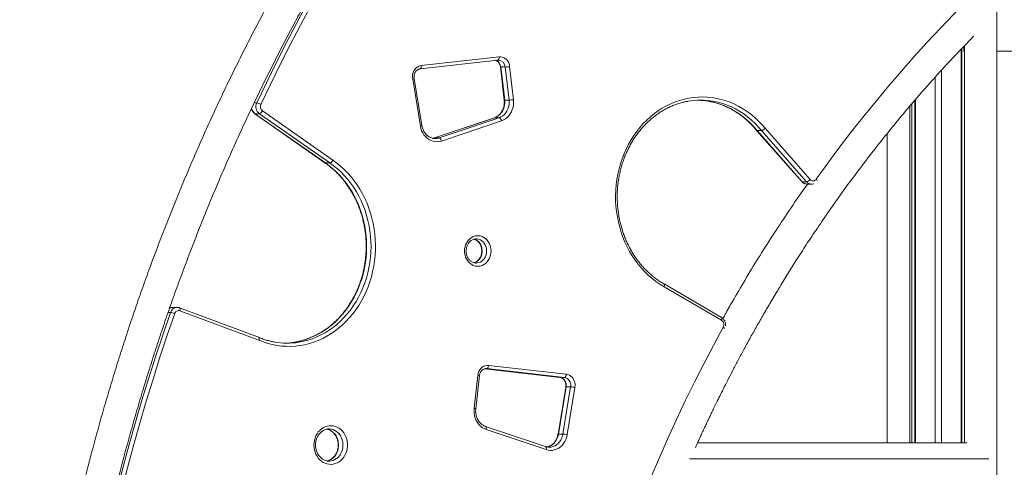
# Model space of a CAD drawing. Units: millimetres. Extents: x -8652 to 24807, y -7399 to 2909.
# Drawn here: x 6215 to 7437, y 645 to 1200 of the extents above; entities that cross this region are included whole.
import ezdxf

# ---------------------------------------------------------------- set-up
doc = ezdxf.new("R2010")
doc.units = ezdxf.units.MM

msp = doc.modelspace()

# ---------------------------------------------------------------- linework, layer by layer
at = {"color": 7, "linetype": 'Continuous', "lineweight": 15}
for p, q in [((7427.2, -281.2), (7427.2, 2063.5)), ((7382.9, 675.3), (7382.9, 1163.1)), ((7384, 675.3), (7384, 1164.3)), ((7386.3, 1160.8), (7386.3, 1166.6)), ((7386.3, 1160.8), (7387.2, 1160.8)), ((7387.2, 1167.6), (7387.2, 675.3)), ((7427.2, 1160.8), (7954.4, 1160.8)), ((6711.6, 1138.9), (6808.1, 1149.7)), ((6713.2, 1142.8), (6809.6, 1153.7)), ((6808.1, 1149.7), (6808.6, 1149.8)), ((6808.8, 1149.8), (6808.6, 1149.8)), ((6811.3, 1141.1), (6816, 1100)), ((6811.9, 1141.1), (6817.4, 1141.1)), ((6811.9, 1141.1), (6816.6, 1100)), ((6822.1, 1100), (6817.4, 1141.1)), ((6822.8, 1141.6), (6827.5, 1100.5)), ((7358.7, 675.3), (7358.7, 1137.1)), ((6712, 1067.9), (6702.5, 1126.3)), ((6713.9, 1068.5), (6704.4, 1127)), ((7350.7, 675.3), (7350.7, 1128.3)), ((6816.6, 1100), (6822.1, 1100)), ((7325.3, 675.3), (7325.3, 1099.6)), ((7326.4, 675.3), (7326.4, 1100.9)), ((7319.5, 675.3), (7319.5, 1092.7)), ((7321.8, 675.3), (7321.8, 1095.4)), ((6506.3, 1083.3), (6593.6, 1022.2)), ((6506.8, 1083.2), (6512.3, 1083.2)), ((6506.8, 1083.2), (6594.1, 1022.1)), ((6599.6, 1022.1), (6512.3, 1083.2)), ((6516.1, 1086.6), (6603.4, 1025.5)), ((6803.9, 1078.1), (6729.4, 1053.1)), ((6804.2, 1078.2), (6729.7, 1053.1)), ((6735.2, 1053.1), (6809.7, 1078.2)), ((6804.2, 1078.2), (6809.7, 1078.2)), ((6812.7, 1074.3), (6738.2, 1049.3)), ((7139.7, 1065.1), (7195.6, 1001.7)), ((6729.7, 1053.1), (6735.2, 1053.1)), ((6730.2, 1052.3), (6730.4, 1052.3)), ((7129.2, 1062.5), (7185.1, 999)), ((7129.7, 1062.3), (7135.2, 1062.3)), ((7129.7, 1062.3), (7185.7, 998.8)), ((7191.2, 998.8), (7135.2, 1062.3)), ((7291.3, 675.3), (7291.3, 1058.7)), ((6594.1, 1022.1), (6599.6, 1022.1)), ((7185.7, 998.8), (7191.2, 998.8)), ((7191.7, 996), (7197.2, 996)), ((7085.8, 830.5), (7014.4, 872.1)), ((7085.7, 827), (7014.4, 868.6)), ((6410, 843.1), (6404.5, 843.1)), ((6511.2, 806.1), (6413.1, 842.5)), ((6511.7, 802.4), (6413.7, 838.8)), ((6796.6, 771.1), (6893.1, 760.2)), ((6778.8, 717.9), (6783.4, 759)), ((6780.7, 717.4), (6785.4, 758.5)), ((6791.5, 766.8), (6885.1, 756.2)), ((6793.7, 767.1), (6793.5, 767.2)), ((6890.7, 756.2), (6794.3, 767.1)), ((6885.2, 756.2), (6885.1, 756.2)), ((6885.2, 756.2), (6890.7, 756.2)), ((6892.3, 744.3), (6882.8, 685.9)), ((6892.9, 744.4), (6883.4, 686)), ((6888.9, 686), (6898.4, 744.4)), ((6892.9, 744.4), (6898.4, 744.4)), ((6903.8, 743.7), (6894.3, 685.3)), ((6598.8, 692.4), (6598.5, 692.4)), ((6867.3, 670.5), (6792.8, 695.5)), ((6868, 666.7), (6793.6, 691.7)), ((6883.4, 686), (6888.9, 686)), ((7389.9, 675.3), (7056, 675.3))]:
    msp.add_line(p, q, dxfattribs=at)
at = {"color": 8, "linetype": 'Continuous', "lineweight": 15}
for p, q in [((6505.8, 1096.5), (6509.1, 1096.5)), ((6803.9, 1078.1), (6804.2, 1078.2)), ((6729.4, 1053.1), (6729.7, 1053.1)), ((6594.1, 1022.1), (6593.6, 1022.2)), ((6399.1, 836.9), (6402, 836.9)), ((6791.5, 766.8), (6885.2, 756.2)), ((6793.1, 767.1), (6794.3, 767.1)), ((6794.3, 767.1), (6793.7, 767.1)), ((7046, 655.3), (7417.2, 655.3))]:
    msp.add_line(p, q, dxfattribs=at)
at = {"color": 8, "linetype": 'Continuous', "lineweight": 15, "flags": 128}
for points in [[(6509.1, 1096.5), (6521, 1121.4), (6533.2, 1146.1), (6545.6, 1170.7), (6558.2, 1195.1), (6571.2, 1219.2), (6584.4, 1243.2), (6597.8, 1267.1), (6611.6, 1290.7), (6625.5, 1314.1), (6639.8, 1337.3), (6654.2, 1360.3), (6669, 1383.1), (6683.9, 1405.6), (6699.1, 1428), (6714.6, 1450.1), (6730.3, 1472), (6746.2, 1493.7), (6762.4, 1515.1), (6778.8, 1536.3), (6792.3, 1553.4)], [(6809.6, 1153.7), (6809.6, 1152.9), (6809.6, 1152.2), (6809.5, 1151.5), (6809.3, 1150.9), (6809, 1150.4), (6808.7, 1150), (6808.3, 1149.8), (6808.1, 1149.7)], [(6713.2, 1142.8), (6713.2, 1142.1), (6713.2, 1141.3), (6713, 1140.6), (6712.8, 1140), (6712.6, 1139.5), (6712.3, 1139.2), (6711.9, 1138.9), (6711.6, 1138.9)], [(7069.2, 1098.7), (7070.5, 1098.5), (7076.1, 1097.3), (7081.6, 1095.7), (7087.1, 1093.8), (7092.4, 1091.5), (7097.6, 1089), (7102.7, 1086), (7107.7, 1082.8), (7112.5, 1079.3), (7117.1, 1075.5), (7121.5, 1071.3), (7125.7, 1067), (7129.7, 1062.3)], [(7135.2, 1062.3), (7131.2, 1067), (7127, 1071.3), (7122.6, 1075.5), (7118, 1079.3), (7113.2, 1082.8), (7108.2, 1086), (7103.1, 1089), (7097.9, 1091.5), (7092.6, 1093.8), (7087.1, 1095.7), (7081.6, 1097.3), (7076, 1098.5), (7075, 1098.6)], [(6506.8, 1083.2), (6506.4, 1083.2), (6506.3, 1083.3)], [(6729.7, 1053.1), (6727.4, 1052.5), (6727.3, 1052.5)], [(6594.1, 1022.1), (6598.9, 1018.6), (6603.6, 1014.8), (6608.1, 1010.7), (6612.3, 1006.3), (6616.4, 1001.7), (6620.2, 996.8), (6623.8, 991.7), (6627.2, 986.4), (6630.3, 980.9), (6633.1, 975.1), (6635.6, 969.2), (6637.9, 963.2), (6639.8, 957), (6641.5, 950.7), (6642.9, 944.3), (6643.9, 937.9), (6644.7, 931.3), (6645.1, 924.8), (6645.3, 918.2), (6645.1, 911.6), (6644.6, 905.1), (6643.8, 898.5), (6642.7, 892.1), (6641.3, 885.7), (6639.6, 879.4), (6637.5, 873.3), (6635.2, 867.2), (6632.6, 861.4), (6629.8, 855.7), (6626.7, 850.2), (6623.3, 844.9), (6619.7, 839.8), (6615.8, 835), (6611.7, 830.4), (6607.4, 826.1), (6602.9, 822), (6598.2, 818.3), (6593.4, 814.8), (6588.3, 811.7), (6583.2, 808.9), (6577.9, 806.4), (6572.5, 804.2), (6567, 802.4), (6561.5, 801), (6556.3, 799.9)], [(6560.8, 799.8), (6561.4, 799.9), (6567, 801), (6572.5, 802.4), (6578, 804.2), (6583.4, 806.4), (6588.7, 808.9), (6593.8, 811.7), (6598.9, 814.8), (6603.7, 818.3), (6608.4, 822), (6612.9, 826.1), (6617.2, 830.4), (6621.3, 835), (6625.2, 839.8), (6628.8, 844.9), (6632.2, 850.2), (6635.3, 855.7), (6638.1, 861.4), (6640.7, 867.2), (6643, 873.3), (6645.1, 879.4), (6646.8, 885.7), (6648.2, 892.1), (6649.3, 898.5), (6650.1, 905.1), (6650.6, 911.6), (6650.8, 918.2), (6650.6, 924.8), (6650.2, 931.3), (6649.4, 937.9), (6648.4, 944.3), (6647, 950.7), (6645.3, 957), (6643.4, 963.2), (6641.1, 969.2), (6638.6, 975.1), (6635.8, 980.9), (6632.7, 986.4), (6629.3, 991.7), (6625.7, 996.8), (6621.9, 1001.7), (6617.8, 1006.3), (6613.6, 1010.7), (6609.1, 1014.8), (6604.4, 1018.6), (6599.6, 1022.1)], [(7185.7, 998.8), (7185.3, 998.9), (7185.1, 999)], [(6778.4, 927.6), (6779.2, 927.4), (6781, 926.6), (6782.8, 925.5), (6784.4, 924.2), (6785.7, 922.5), (6786.9, 920.6), (6787.8, 918.6), (6788.4, 916.4), (6788.7, 914.1), (6788.7, 911.8), (6788.4, 909.5), (6787.8, 907.3), (6786.9, 905.3), (6785.7, 903.4), (6784.4, 901.8), (6782.8, 900.4), (6781, 899.3), (6779.2, 898.5), (6778.3, 898.3)], [(6781.1, 898), (6782.7, 898.1), (6784.7, 898.5), (6786.5, 899.3), (6788.3, 900.4), (6789.9, 901.8), (6791.2, 903.4), (6792.4, 905.3), (6793.3, 907.3), (6793.9, 909.5), (6794.2, 911.8), (6794.2, 914.1), (6793.9, 916.4), (6793.3, 918.6), (6792.4, 920.6), (6791.2, 922.5), (6789.9, 924.2), (6788.3, 925.5), (6786.5, 926.6), (6784.7, 927.4), (6782.7, 927.9), (6781.3, 928)], [(7085.7, 827), (7086, 827.7), (7086.2, 828.4), (7086.3, 829), (7086.3, 829.5), (7086.1, 830), (7085.9, 830.3), (7085.8, 830.5)], [(6595.7, 692.2), (6596.1, 692.1), (6598.4, 691.5), (6600.5, 690.5), (6602.6, 689.3), (6604.4, 687.7), (6606.1, 685.8), (6607.5, 683.7), (6608.7, 681.4), (6609.6, 679), (6610.2, 676.4), (6610.5, 673.7), (6610.5, 671.1), (6610.2, 668.4), (6609.6, 665.8), (6608.7, 663.4), (6607.5, 661.1), (6606.1, 659), (6604.4, 657.1), (6602.6, 655.5), (6600.5, 654.3), (6598.4, 653.3), (6596.1, 652.7), (6595.8, 652.6)], [(6598.8, 652.4), (6599.3, 652.4), (6601.6, 652.7), (6603.9, 653.3), (6606, 654.3), (6608.1, 655.5), (6609.9, 657.1), (6611.6, 659), (6613, 661.1), (6614.2, 663.4), (6615.1, 665.8), (6615.7, 668.4), (6616, 671.1), (6616, 673.7), (6615.7, 676.4), (6615.1, 679), (6614.2, 681.4), (6613, 683.7), (6611.6, 685.8), (6609.9, 687.7), (6608.1, 689.3), (6606, 690.5), (6603.9, 691.5), (6601.6, 692.1), (6599.3, 692.4), (6598.8, 692.4)], [(6792.8, 695.5), (6792.9, 695.5), (6793.2, 695.2), (6793.5, 694.9), (6793.7, 694.4), (6793.8, 693.8), (6793.8, 693.2), (6793.7, 692.5), (6793.6, 691.7)], [(6883.4, 686), (6882.8, 683.3), (6881.8, 680.8), (6880.6, 678.4), (6879.1, 676.2), (6877.4, 674.3), (6875.4, 672.7), (6873.3, 671.4), (6871, 670.4), (6868.8, 669.9)], [(6871.8, 669.7), (6874.2, 669.9), (6876.5, 670.4), (6878.8, 671.4), (6880.9, 672.7), (6882.9, 674.3), (6884.6, 676.2), (6886.1, 678.4), (6887.3, 680.8), (6888.3, 683.3), (6888.9, 686)], [(6867.3, 670.5), (6867.4, 670.4), (6867.7, 670.2), (6868, 669.9), (6868.1, 669.4), (6868.2, 668.8), (6868.3, 668.1), (6868.2, 667.4), (6868, 666.7)]]:
    msp.add_lwpolyline(points, dxfattribs=at)
at = {"color": 7, "linetype": 'Continuous', "lineweight": 15, "flags": 128}
for points in [[(7203.2, 1002.1), (7217.6, 1022), (7232.2, 1041.5), (7247.1, 1060.9), (7262.1, 1080), (7277.4, 1098.9), (7293, 1117.5), (7308.8, 1135.8), (7324.7, 1153.9), (7340.9, 1171.8), (7357.4, 1189.3), (7374, 1206.6), (7390.8, 1223.7)], [(6576.1, 1217.1), (6563.2, 1193), (6550.6, 1168.7), (6538.2, 1144.1), (6526, 1119.5), (6514.2, 1094.6)], [(6809.6, 1153.7), (6811.7, 1153.7), (6813.7, 1153.4), (6815.7, 1152.6), (6817.5, 1151.4), (6819.1, 1150), (6820.5, 1148.2), (6821.6, 1146.1), (6822.4, 1143.9), (6822.8, 1141.6)], [(6702.5, 1126.3), (6702.3, 1128.6), (6702.4, 1131), (6702.8, 1133.2), (6703.6, 1135.4), (6704.7, 1137.3), (6706, 1139.1), (6707.6, 1140.5), (6709.3, 1141.6), (6711.2, 1142.4), (6713.2, 1142.8)], [(6816.6, 1100), (6816.7, 1097.1), (6816.5, 1094.3), (6816, 1091.6), (6815.1, 1088.9), (6813.9, 1086.4), (6812.4, 1084.2), (6810.7, 1082.2), (6808.7, 1080.5), (6806.5, 1079.1), (6804.2, 1078.2)], [(6809.7, 1078.2), (6812, 1079.1), (6814.2, 1080.5), (6816.2, 1082.2), (6817.9, 1084.2), (6819.4, 1086.4), (6820.6, 1088.9), (6821.5, 1091.6), (6822, 1094.3), (6822.2, 1097.1), (6822.1, 1100)], [(6827.5, 1100.5), (6827.7, 1097.4), (6827.5, 1094.3), (6827, 1091.3), (6826.1, 1088.4), (6825, 1085.6), (6823.5, 1083), (6821.8, 1080.6), (6819.8, 1078.6), (6817.6, 1076.8), (6815.2, 1075.4), (6812.7, 1074.3)], [(7014.4, 868.6), (7009.2, 871.7), (7004.3, 875.1), (6999.5, 878.9), (6994.8, 882.9), (6990.4, 887.2), (6986.2, 891.7), (6982.2, 896.5), (6978.4, 901.6), (6974.9, 906.9), (6971.6, 912.4), (6968.6, 918.1), (6965.8, 923.9), (6963.4, 930), (6961.2, 936.2), (6959.3, 942.5), (6957.7, 948.9), (6956.4, 955.4), (6955.4, 962), (6954.7, 968.6), (6954.3, 975.2), (6954.3, 981.9), (6954.5, 988.6), (6955.1, 995.2), (6955.9, 1001.8), (6957.1, 1008.4), (6958.6, 1014.8), (6960.4, 1021.2), (6962.4, 1027.4), (6964.8, 1033.5), (6967.4, 1039.4), (6970.3, 1045.2), (6973.5, 1050.8), (6976.9, 1056.2), (6980.6, 1061.3), (6984.5, 1066.2), (6988.6, 1070.9), (6993, 1075.3), (6997.5, 1079.4), (7002.3, 1083.3), (7007.2, 1086.8), (7012.2, 1090), (7017.4, 1093), (7022.8, 1095.5), (7028.2, 1097.8), (7033.7, 1099.7), (7039.4, 1101.3), (7045, 1102.5), (7050.8, 1103.3), (7056.5, 1103.8), (7062.3, 1104), (7068.1, 1103.7), (7073.9, 1103.2), (7079.6, 1102.2), (7085.3, 1100.9), (7090.9, 1099.3), (7096.4, 1097.3), (7101.8, 1095), (7107.1, 1092.3), (7112.3, 1089.3), (7117.3, 1086), (7122.1, 1082.4), (7126.8, 1078.5), (7131.3, 1074.3), (7135.6, 1069.8), (7139.7, 1065.1)], [(6809.7, 1078.2), (6810.1, 1078.1), (6810.6, 1077.9), (6811, 1077.5), (6811.4, 1077), (6811.8, 1076.5), (6812.2, 1075.8), (6812.5, 1075.1), (6812.7, 1074.3)], [(6738.2, 1049.3), (6735.6, 1048.6), (6733, 1048.3), (6730.3, 1048.5), (6727.7, 1049), (6725.1, 1049.9), (6722.7, 1051.1), (6720.4, 1052.7), (6718.3, 1054.7), (6716.5, 1056.9), (6714.9, 1059.4), (6713.6, 1062.1), (6712.6, 1064.9), (6712, 1067.9)], [(6735.2, 1053.1), (6735.6, 1053.1), (6736.1, 1052.8), (6736.5, 1052.5), (6736.9, 1052), (6737.3, 1051.4), (6737.7, 1050.8), (6738, 1050), (6738.2, 1049.3)], [(6603.4, 1025.5), (6608.3, 1022), (6613, 1018.1), (6617.6, 1014), (6621.9, 1009.6), (6626, 1004.9), (6629.9, 1000), (6633.6, 994.8), (6637, 989.5), (6640.2, 983.9), (6643.1, 978.1), (6645.8, 972.2), (6648.1, 966.1), (6650.2, 959.8), (6651.9, 953.5), (6653.4, 947), (6654.6, 940.5), (6655.4, 933.9), (6656, 927.2), (6656.2, 920.5), (6656.2, 913.9), (6655.8, 907.2), (6655.1, 900.6), (6654.1, 894), (6652.8, 887.5), (6651.2, 881.1), (6649.3, 874.8), (6647.1, 868.6), (6644.6, 862.6), (6641.8, 856.7), (6638.8, 851), (6635.5, 845.5), (6632, 840.2), (6628.2, 835.2), (6624.2, 830.4), (6620, 825.8), (6615.5, 821.5), (6610.9, 817.5), (6606.1, 813.8), (6601.1, 810.4), (6596, 807.3), (6590.8, 804.5), (6585.4, 802.1), (6579.9, 800), (6574.3, 798.2), (6568.6, 796.8), (6562.9, 795.8), (6557.2, 795.1), (6551.4, 794.7), (6545.6, 794.8), (6539.9, 795.1), (6534.1, 795.9), (6528.4, 797), (6522.8, 798.4), (6517.2, 800.2), (6511.7, 802.4)], [(6766.8, 913), (6766.9, 915.5), (6767.4, 918.1), (6768.1, 920.5), (6769.2, 922.8), (6770.5, 924.9), (6772, 926.8), (6773.7, 928.5), (6775.7, 929.8), (6777.7, 930.9), (6779.9, 931.6), (6782.1, 931.9), (6784.3, 931.9), (6786.6, 931.6), (6788.7, 930.9), (6790.8, 929.8), (6792.7, 928.5), (6794.5, 926.8), (6796, 924.9), (6797.3, 922.8), (6798.3, 920.5), (6799.1, 918.1), (6799.5, 915.5), (6799.7, 913), (6799.5, 910.4), (6799.1, 907.8), (6798.3, 905.4), (6797.3, 903.1), (6796, 901), (6794.5, 899.1), (6792.7, 897.4), (6790.8, 896.1), (6788.7, 895), (6786.6, 894.3), (6784.3, 894), (6782.1, 894), (6779.9, 894.3), (6777.7, 895), (6775.7, 896.1), (6773.7, 897.4), (6772, 899.1), (6770.5, 901), (6769.2, 903.1), (6768.1, 905.4), (6767.4, 907.8), (6766.9, 910.4), (6766.8, 913)], [(6268.8, 219), (6271.5, 247.8), (6274.6, 276.7), (6278, 305.4), (6281.7, 334.2), (6285.7, 362.8), (6290.1, 391.4), (6294.7, 420), (6299.7, 448.4), (6305, 476.8), (6310.6, 505.1), (6316.5, 533.3), (6322.7, 561.5), (6329.3, 589.5), (6336.1, 617.5), (6343.3, 645.3), (6350.8, 673), (6358.5, 700.6), (6366.6, 728.1), (6375, 755.5), (6383.7, 782.8), (6392.7, 809.9), (6402, 836.9)], [(6407.2, 835.4), (6397.9, 808.4), (6388.9, 781.4), (6380.3, 754.1), (6371.9, 726.8), (6363.8, 699.4), (6356.1, 671.8), (6348.6, 644.1), (6341.5, 616.3), (6334.6, 588.4), (6328.1, 560.5), (6321.9, 532.4), (6316, 504.2), (6310.4, 475.9), (6305.1, 447.6), (6300.1, 419.2), (6295.5, 390.7), (6291.1, 362.2), (6287.1, 333.5), (6283.4, 304.9), (6280, 276.1), (6277, 247.4), (6274.2, 218.6)], [(6935.7, 461.8), (6943.8, 486.7), (6952.1, 511.5), (6960.7, 536.1), (6969.7, 560.5), (6978.9, 584.8), (6988.5, 609), (6998.3, 633), (7008.5, 656.8), (7018.9, 680.4), (7029.7, 703.9), (7040.7, 727.2), (7052.1, 750.3), (7063.7, 773.2), (7075.6, 795.9), (7087.8, 818.4)], [(6783.4, 759), (6783.9, 761.3), (6784.7, 763.5), (6785.8, 765.5), (6787.1, 767.3), (6788.8, 768.8), (6790.6, 770), (6792.5, 770.7), (6794.6, 771.1), (6796.6, 771.1)], [(6796.6, 771.1), (6796.5, 770.3), (6796.4, 769.6), (6796.1, 768.9), (6795.8, 768.3), (6795.5, 767.8), (6795.1, 767.4), (6794.7, 767.2), (6794.3, 767.1)], [(6893.1, 760.2), (6893, 759.4), (6892.8, 758.7), (6892.5, 758), (6892.2, 757.4), (6891.9, 756.9), (6891.5, 756.5), (6891.1, 756.3), (6890.7, 756.2)], [(6893.1, 760.2), (6895, 759.8), (6896.9, 759), (6898.7, 757.9), (6900.2, 756.4), (6901.6, 754.7), (6902.6, 752.7), (6903.4, 750.6), (6903.9, 748.3), (6904, 746), (6903.8, 743.7)], [(6885.2, 756.2), (6887, 755.8), (6888.6, 755), (6890.1, 753.8), (6891.3, 752.3), (6892.2, 750.5), (6892.8, 748.6), (6893, 746.5), (6892.9, 744.4)], [(6898.4, 744.4), (6898.5, 746.5), (6898.3, 748.6), (6897.7, 750.5), (6896.8, 752.3), (6895.6, 753.8), (6894.1, 755), (6892.5, 755.8), (6890.7, 756.2)], [(6793.6, 691.7), (6791, 692.8), (6788.7, 694.2), (6786.5, 695.9), (6784.5, 698), (6782.7, 700.4), (6781.3, 702.9), (6780.1, 705.7), (6779.3, 708.7), (6778.8, 711.7), (6778.6, 714.8), (6778.8, 717.9)], [(6580, 672.4), (6580.1, 675.3), (6580.6, 678.2), (6581.4, 681.1), (6582.4, 683.7), (6583.8, 686.3), (6585.4, 688.6), (6587.2, 690.6), (6589.3, 692.4), (6591.5, 693.9), (6593.8, 695), (6596.3, 695.8), (6598.8, 696.3), (6601.4, 696.4), (6603.9, 696.1), (6606.4, 695.5), (6608.9, 694.5), (6611.2, 693.2), (6613.3, 691.5), (6615.2, 689.6), (6617, 687.4), (6618.4, 685), (6619.6, 682.4), (6620.6, 679.7), (6621.2, 676.8), (6621.5, 673.9), (6621.5, 670.9), (6621.2, 668), (6620.6, 665.1), (6619.6, 662.4), (6618.4, 659.8), (6617, 657.3), (6615.2, 655.2), (6613.3, 653.2), (6611.2, 651.6), (6608.9, 650.3), (6606.4, 649.3), (6603.9, 648.7), (6601.4, 648.4), (6598.8, 648.5), (6596.3, 649), (6593.8, 649.8), (6591.5, 650.9), (6589.3, 652.4), (6587.2, 654.2), (6585.4, 656.2), (6583.8, 658.5), (6582.4, 661), (6581.4, 663.7), (6580.6, 666.5), (6580.1, 669.4), (6580, 672.4)], [(6894.3, 685.3), (6893.6, 682.3), (6892.6, 679.4), (6891.3, 676.7), (6889.8, 674.3), (6887.9, 672), (6885.8, 670.1), (6883.6, 668.5), (6881.1, 667.2), (6878.6, 666.3), (6876, 665.8), (6873.3, 665.7), (6870.6, 666), (6868, 666.7)]]:
    msp.add_lwpolyline(points, dxfattribs=at)
at = {"color": 8, "linetype": 'Continuous', "lineweight": 15}
for centre, radius, start, end in [((6802.2, 1140.4), 9.66, 4.3251, 70.3326), ((6808.2, 1140.6), 9.15, 2.7417, 86.5288), ((6811.7, 1141.9), 0.815, 243.2713, 282.2513), ((6702.2, 1130.4), 4.07, 273.6832, 302.8519), ((6816.4, 1100.8), 0.814, 243.2343, 282.2665), ((6512.8, 1091.4), 10.2, 186.044, 233.6243), ((6711.7, 1072), 4.08, 273.6905, 302.8382), ((6730.4, 1067.4), 15.1, 270.0119, 288.6917), ((7200.1, 998.5), 4.82, 24.1508, 49.5683), ((7191.8, 1004), 8.1, 220.2096, 269.2056), ((7197.3, 1004), 8.1, 220.2098, 269.2493), ((6404.5, 835.4), 7.66, 90.1034, 117.4283), ((6410.3, 834.5), 8.64, 92.5416, 163.9719), ((7085.8, 815.1), 3.89, 27.3834, 59.9324), ((6783.2, 753.5), 5.48, 66.4487, 87.7329), ((6892.7, 743.8), 0.646, 74.7556, 125.3163), ((6778.6, 712.4), 5.47, 66.4032, 87.7572), ((6883.2, 685.4), 0.65, 74.8737, 125.0927)]:
    msp.add_arc(centre, radius, start, end, dxfattribs=at)
at = {"color": 7, "linetype": 'Continuous', "lineweight": 15}
for centre, radius, start, end in [((6815.8, 1186.3), 45.3, 272.0244, 278.9366), ((6820.5, 1145.2), 45.2, 272.0218, 278.9392), ((7059.6, 1009.7), 90.2, 80.2072, 100.0957), ((7054.1, 1009.6), 90.3, 80.3965, 88.2454), ((6518.9, 1091.8), 10.9, 154.1336, 232.2779), ((6507.5, 1084.6), 12.1, 56.3754, 82.2146), ((6520.1, 1091.8), 6.51, 154.133, 232.2803), ((6510.6, 1088.9), 5.91, 286.4383, 337.6343), ((7199.2, 1004.7), 4.77, 220.0294, 326.8645), ((7189.5, 1006.3), 7.64, 282.625, 322.9462), ((6400.3, 821.4), 15.5, 63.8549, 84.0003), ((6412, 834), 5.03, 70.4754, 164.6927), ((7082.2, 821.6), 6.46, 330.4335, 56.3884), ((6546.9, 888.9), 90.2, 260.0391, 278.9142), ((6541.3, 889), 90.3, 271.7549, 279.5087), ((6896.8, 712.6), 31.9, 77.3025, 87.1229), ((6887.3, 654.2), 31.9, 77.3017, 87.1225)]:
    msp.add_arc(centre, radius, start, end, dxfattribs=at)
for points, knots in [([(7365.6, 2095.2), (7361.8, 2093.1), (7351, 2087), (7333.1, 2076.7), (7312.1, 2064.2), (7291.2, 2051.4), (7270.4, 2038.3), (7249.7, 2024.9), (7229.2, 2011.3), (7208.8, 1997.4), (7188.6, 1983.2), (7168.5, 1968.7), (7148.5, 1954), (7128.7, 1939), (7109.1, 1923.8), (7089.6, 1908.3), (7070.3, 1892.5), (7051.1, 1876.5), (7032.1, 1860.2), (7013.2, 1843.7), (6994.5, 1826.9), (6976, 1809.9), (6957.7, 1792.6), (6939.5, 1775.1), (6921.5, 1757.3), (6903.7, 1739.3), (6886.1, 1721.1), (6868.6, 1702.6), (6851.3, 1683.9), (6834.3, 1665), (6817.4, 1645.8), (6800.7, 1626.5), (6784.2, 1606.8), (6767.9, 1587), (6751.8, 1567), (6735.9, 1546.7), (6720.2, 1526.3), (6704.8, 1505.6), (6689.5, 1484.7), (6674.4, 1463.6), (6659.6, 1442.4), (6645, 1420.9), (6630.5, 1399.2), (6616.3, 1377.4), (6602.4, 1355.3), (6588.6, 1333.1), (6575.1, 1310.7), (6561.8, 1288.1), (6548.7, 1265.3), (6535.8, 1242.4), (6523.2, 1219.2), (6510.8, 1196), (6498.7, 1172.5), (6486.8, 1148.9), (6475.1, 1125.2), (6463.6, 1101.2), (6452.4, 1077.2), (6441.5, 1053), (6430.8, 1028.6), (6420.3, 1004.1), (6410.1, 979.5), (6400.1, 954.7), (6390.4, 929.8), (6380.9, 904.7), (6371.7, 879.6), (6362.7, 854.3), (6354, 828.9), (6345.6, 803.4), (6337.4, 777.8), (6329.4, 752), (6321.7, 726.2), (6314.3, 700.3), (6307.2, 674.2), (6300.2, 648.1), (6293.6, 621.9), (6287.2, 595.6), (6281.1, 569.2), (6275.3, 542.7), (6269.7, 516.2), (6264.4, 489.6), (6259.3, 462.9), (6254.6, 436.1), (6250.1, 409.3), (6245.8, 382.4), (6241.8, 355.5), (6238.1, 328.5), (6234.7, 301.5), (6231.6, 274.4), (6228.7, 247.3), (6226.1, 220.2), (6223.7, 193), (6221.7, 165.8), (6219.9, 138.6), (6218.3, 111.3), (6217.1, 84), (6216.1, 56.8), (6215.4, 29.5), (6215, 2.1), (6214.8, -25.2), (6215, -52.5), (6215.4, -79.8), (6216, -107.1), (6217, -134.4), (6218.2, -161.7), (6219.7, -188.9), (6221.4, -215.7), (6222.8, -234.6), (6223.6, -244.4), (6223.7, -245.7)], [0, 0, 0, 0, 0.005051, 0.014602, 0.024154, 0.033706, 0.043258, 0.05281, 0.062363, 0.071916, 0.081469, 0.091022, 0.100576, 0.11013, 0.119684, 0.129238, 0.138792, 0.148347, 0.157902, 0.167457, 0.177013, 0.186568, 0.196124, 0.20568, 0.215237, 0.224793, 0.23435, 0.243906, 0.253463, 0.263021, 0.272578, 0.282135, 0.291693, 0.301251, 0.310809, 0.320367, 0.329926, 0.339484, 0.349043, 0.358601, 0.36816, 0.377719, 0.387279, 0.396838, 0.406397, 0.415957, 0.425516, 0.435076, 0.444636, 0.454196, 0.463756, 0.473316, 0.482876, 0.492437, 0.501997, 0.511557, 0.521118, 0.530678, 0.540239, 0.5498, 0.559361, 0.568922, 0.578482, 0.588043, 0.597605, 0.607166, 0.616727, 0.626288, 0.635849, 0.64541, 0.654972, 0.664533, 0.674094, 0.683656, 0.693217, 0.702779, 0.71234, 0.721902, 0.731464, 0.741025, 0.750587, 0.760148, 0.76971, 0.779272, 0.788833, 0.798395, 0.807957, 0.817519, 0.82708, 0.836642, 0.846204, 0.855766, 0.865328, 0.874889, 0.884451, 0.894013, 0.903575, 0.913137, 0.922699, 0.932261, 0.941822, 0.951384, 0.960946, 0.970508, 0.98007, 0.989632, 0.99869, 1, 1, 1, 1]), ([(6263.6, -242.4), (6263.2, -237.7), (6262.1, -224), (6260.5, -201.3), (6258.9, -174.3), (6257.6, -147.3), (6256.5, -120.3), (6255.7, -93.2), (6255.1, -66.2), (6254.9, -39.1), (6254.9, -12.1), (6255.2, 15), (6255.7, 42.1), (6256.6, 69.1), (6257.7, 96.1), (6259, 123.1), (6260.7, 150.1), (6262.6, 177.1), (6264.8, 204), (6267.2, 231), (6270, 257.8), (6273, 284.7), (6276.3, 311.5), (6279.8, 338.2), (6283.6, 364.9), (6287.7, 391.6), (6292.1, 418.1), (6296.7, 444.7), (6301.6, 471.1), (6306.7, 497.5), (6312.2, 523.9), (6317.8, 550.1), (6323.8, 576.3), (6330, 602.4), (6336.5, 628.4), (6343.2, 654.3), (6350.2, 680.1), (6357.5, 705.8), (6365, 731.5), (6372.8, 757), (6380.8, 782.4), (6389.1, 807.7), (6397.6, 832.9), (6406.4, 858), (6415.5, 882.9), (6424.8, 907.8), (6434.4, 932.5), (6444.2, 957), (6454.2, 981.5), (6464.5, 1005.8), (6475, 1029.9), (6485.8, 1054), (6496.8, 1077.8), (6508.1, 1101.5), (6519.6, 1125.1), (6531.3, 1148.5), (6543.3, 1171.8), (6555.5, 1194.9), (6567.9, 1217.8), (6580.6, 1240.5), (6593.5, 1263.1), (6606.6, 1285.5), (6620, 1307.7), (6633.6, 1329.8), (6647.4, 1351.6), (6661.4, 1373.3), (6675.6, 1394.8), (6690, 1416.1), (6704.7, 1437.2), (6719.6, 1458.1), (6734.7, 1478.8), (6750, 1499.2), (6765.4, 1519.5), (6781.1, 1539.6), (6797, 1559.4), (6813.1, 1579.1), (6829.4, 1598.5), (6845.9, 1617.7), (6862.6, 1636.7), (6879.5, 1655.4), (6896.6, 1673.9), (6913.8, 1692.2), (6931.2, 1710.3), (6948.8, 1728.1), (6966.6, 1745.7), (6984.6, 1763), (7002.7, 1780.1), (7020.6, 1796.6), (7032.5, 1807.2), (7038.2, 1812.3)], [0, 0, 0, 0, 0.00607, 0.017636, 0.029202, 0.040767, 0.052333, 0.063899, 0.075465, 0.08703, 0.098596, 0.110162, 0.121728, 0.133293, 0.144859, 0.156425, 0.16799, 0.179556, 0.191122, 0.202688, 0.214253, 0.225819, 0.237385, 0.248951, 0.260516, 0.272082, 0.283648, 0.295214, 0.30678, 0.318346, 0.329912, 0.341477, 0.353043, 0.364609, 0.376175, 0.387741, 0.399307, 0.410873, 0.42244, 0.434006, 0.445572, 0.457138, 0.468704, 0.480271, 0.491837, 0.503404, 0.51497, 0.526537, 0.538103, 0.54967, 0.561237, 0.572804, 0.58437, 0.595937, 0.607504, 0.619072, 0.630639, 0.642206, 0.653774, 0.665341, 0.676909, 0.688477, 0.700045, 0.711613, 0.723181, 0.734749, 0.746317, 0.757886, 0.769455, 0.781023, 0.792592, 0.804162, 0.815731, 0.827301, 0.83887, 0.85044, 0.86201, 0.87358, 0.885151, 0.896722, 0.908292, 0.919864, 0.931435, 0.943006, 0.954578, 0.96615, 0.977722, 0.989295, 1, 1, 1, 1]), ([(7053.3, 669.3), (7053.4, 669.5), (7054.4, 671.7), (7056.2, 675.7), (7058.6, 681), (7060.7, 685.7), (7062.6, 689.6), (7064, 692.7), (7065.2, 695.2), (7066.3, 697.5), (7067.7, 700.5), (7069.4, 704.2), (7071.6, 708.9), (7074.2, 714.2), (7077.2, 720.3), (7080.6, 727.4), (7084.7, 735.5), (7089.3, 744.8), (7094.5, 755.1), (7100.4, 766.4), (7106.9, 778.7), (7114, 792), (7121.6, 805.9), (7129.6, 820.1), (7138, 834.8), (7147, 850.3), (7156.7, 866.5), (7167, 883.4), (7178.4, 901.6), (7191, 921.1), (7204.8, 941.8), (7219.5, 963.2), (7235.2, 985.4), (7251.9, 1008.2), (7269.7, 1031.5), (7288, 1054.8), (7306.7, 1077.8), (7325.9, 1100.5), (7346.1, 1123.5), (7367.4, 1146.8), (7385, 1165.5), (7395.7, 1176.3), (7398.8, 1179.5)], [0, 0, 0, 0, 0.001363, 0.011167, 0.020548, 0.028935, 0.03579, 0.041112, 0.044951, 0.048832, 0.053476, 0.060396, 0.068521, 0.077851, 0.088432, 0.100691, 0.115222, 0.13165, 0.149977, 0.170201, 0.192323, 0.216342, 0.242259, 0.267683, 0.294702, 0.323315, 0.353522, 0.385324, 0.418719, 0.456969, 0.497116, 0.539159, 0.5831, 0.628938, 0.676672, 0.726303, 0.773465, 0.82222, 0.872569, 0.924511, 0.978047, 1, 1, 1, 1]), ([(6805.2, 1149.4), (6805.5, 1149.4), (6806.2, 1149.2), (6807.3, 1148.5), (6808.5, 1147.5), (6809.5, 1146.2), (6810.3, 1144.8), (6810.9, 1143.2), (6811.2, 1142), (6811.3, 1141.3), (6811.3, 1141.1)], [0, 0, 0, 0, 0.084055, 0.239977, 0.391491, 0.539447, 0.685066, 0.829286, 0.964533, 1, 1, 1, 1]), ([(6704.4, 1127), (6704.4, 1127.2), (6704.2, 1128.1), (6704.2, 1129.5), (6704.4, 1131.3), (6704.9, 1132.9), (6705.6, 1134.5), (6706.4, 1135.8), (6707.5, 1136.9), (6708.7, 1137.8), (6709.9, 1138.5), (6710.9, 1138.8), (6711.5, 1138.9), (6711.6, 1138.9)], [0, 0, 0, 0, 0.04804, 0.149136, 0.250203, 0.351146, 0.452075, 0.553192, 0.654863, 0.757638, 0.862307, 0.969726, 1, 1, 1, 1]), ([(6816, 1100), (6816.1, 1099.6), (6816.2, 1098.4), (6816.2, 1096.3), (6815.9, 1093.8), (6815.4, 1091.4), (6814.7, 1089.1), (6813.7, 1086.9), (6812.5, 1084.9), (6811.1, 1083), (6809.5, 1081.4), (6807.8, 1080), (6805.9, 1078.9), (6804.6, 1078.4), (6803.9, 1078.1)], [0, 0, 0, 0, 0.042801, 0.128975, 0.215153, 0.301295, 0.387421, 0.473565, 0.559783, 0.64615, 0.73277, 0.819785, 0.907339, 1, 1, 1, 1]), ([(6502.4, 1089.4), (6502.4, 1089), (6502.7, 1088), (6503.3, 1086.5), (6504.3, 1085.1), (6505.4, 1084), (6506.1, 1083.5), (6506.3, 1083.3)], [0, 0, 0, 0, 0.160033, 0.401828, 0.643505, 0.884163, 1, 1, 1, 1]), ([(7014.3, 872.1), (7014.2, 872.2), (7012.4, 873.2), (7009.1, 875.2), (7004.6, 878.4), (7000.2, 881.8), (6995.9, 885.4), (6991.8, 889.4), (6987.9, 893.5), (6984.2, 897.9), (6980.6, 902.5), (6977.3, 907.3), (6974.2, 912.3), (6971.4, 917.4), (6968.7, 922.8), (6966.3, 928.2), (6964.1, 933.9), (6962.2, 939.6), (6960.6, 945.4), (6959.2, 951.4), (6958.1, 957.4), (6957.2, 963.5), (6956.6, 969.6), (6956.3, 975.7), (6956.2, 981.9), (6956.4, 988), (6956.9, 994.1), (6957.7, 1000.2), (6958.7, 1006.3), (6960, 1012.2), (6961.6, 1018.1), (6963.4, 1023.9), (6965.4, 1029.5), (6967.8, 1035.1), (6970.3, 1040.5), (6973.1, 1045.7), (6976.1, 1050.7), (6979.3, 1055.6), (6982.8, 1060.3), (6986.4, 1064.7), (6990.3, 1069), (6994.3, 1073), (6998.5, 1076.7), (7002.8, 1080.3), (7007.3, 1083.5), (7011.9, 1086.5), (7016.7, 1089.2), (7021.6, 1091.6), (7026.5, 1093.7), (7031.6, 1095.5), (7036.7, 1097), (7040.9, 1098), (7043.3, 1098.4), (7044, 1098.5)], [0, 0, 0, 0, 0.002184, 0.022444, 0.042698, 0.062942, 0.083178, 0.103406, 0.123625, 0.143838, 0.164044, 0.184244, 0.204439, 0.224629, 0.244816, 0.265, 0.285181, 0.305359, 0.325536, 0.34571, 0.365884, 0.386057, 0.406228, 0.426399, 0.446569, 0.466739, 0.486908, 0.507078, 0.527247, 0.547416, 0.567585, 0.587756, 0.607927, 0.628099, 0.648273, 0.668449, 0.688627, 0.708809, 0.728994, 0.749184, 0.769379, 0.78958, 0.809788, 0.830003, 0.850227, 0.870459, 0.890701, 0.910953, 0.931215, 0.951488, 0.971769, 0.992059, 1, 1, 1, 1]), ([(7069, 1098.7), (7070.5, 1098.4), (7073.7, 1097.9), (7078.6, 1096.6), (7083.7, 1095), (7088.7, 1093.1), (7093.7, 1090.9), (7098.5, 1088.4), (7103.3, 1085.6), (7107.9, 1082.5), (7112.3, 1079.2), (7116.6, 1075.6), (7120.8, 1071.8), (7124.7, 1067.7), (7127.5, 1064.6), (7128.9, 1062.8), (7129.1, 1062.5)], [0, 0, 0, 0, 0.063863, 0.14086, 0.217835, 0.294783, 0.371698, 0.448579, 0.525425, 0.602234, 0.679007, 0.755746, 0.832452, 0.909129, 0.985777, 1, 1, 1, 1]), ([(6730.2, 1052.4), (6730.1, 1052.3), (6729.2, 1052.3), (6727.7, 1052.5), (6725.7, 1053.1), (6723.7, 1054), (6721.8, 1055.1), (6720.1, 1056.5), (6718.5, 1058.2), (6717.1, 1060.1), (6715.9, 1062.1), (6715, 1064.4), (6714.3, 1066.5), (6714, 1067.9), (6713.9, 1068.5)], [0, 0, 0, 0, 0.0158198, 0.1098405, 0.2037728, 0.2972039, 0.3899182, 0.4818697, 0.5731378, 0.6638534, 0.7541571, 0.8441648, 0.93397, 1, 1, 1, 1]), ([(7139.7, 1065.1), (7139.7, 1065.1), (7139.5, 1064.9), (7139, 1064.4), (7138.1, 1063.6), (7137, 1062.9), (7136, 1062.4), (7135.5, 1062.3), (7135.2, 1062.3)], [0, 0, 0, 0, 0.01051, 0.141402, 0.356083, 0.570723, 0.785367, 1, 1, 1, 1]), ([(6729.4, 1053.1), (6729.1, 1053), (6728.5, 1052.8), (6727.9, 1052.7), (6727.6, 1052.6)], [0, 0, 0, 0, 0.516749, 1, 1, 1, 1]), ([(7129.7, 1062.3), (7129.5, 1062.3), (7129.3, 1062.3), (7129.2, 1062.5), (7129.2, 1062.5)], [0, 0, 0, 0, 0.8523153, 1, 1, 1, 1]), ([(6593.6, 1022.2), (6593.9, 1022), (6595.7, 1020.8), (6598.9, 1018.4), (6603.2, 1014.9), (6607.4, 1011.1), (6611.4, 1007), (6615.2, 1002.7), (6618.8, 998.2), (6622.2, 993.5), (6625.4, 988.6), (6628.4, 983.5), (6631.1, 978.3), (6633.7, 972.9), (6635.9, 967.3), (6637.9, 961.6), (6639.7, 955.8), (6641.2, 949.9), (6642.5, 943.9), (6643.5, 937.9), (6644.2, 931.8), (6644.6, 925.7), (6644.8, 919.5), (6644.7, 913.4), (6644.3, 907.2), (6643.7, 901.1), (6642.8, 895.1), (6641.6, 889.1), (6640.1, 883.2), (6638.4, 877.3), (6636.5, 871.6), (6634.3, 866), (6631.8, 860.6), (6629.2, 855.3), (6626.2, 850.1), (6623.1, 845.2), (6619.8, 840.4), (6616.2, 835.9), (6612.5, 831.5), (6608.5, 827.4), (6604.4, 823.6), (6600.1, 819.9), (6595.7, 816.6), (6591.1, 813.5), (6586.4, 810.7), (6581.6, 808.1), (6576.7, 805.9), (6571.6, 803.9), (6566.5, 802.3), (6561.4, 800.9), (6557.9, 800.2), (6556.1, 799.9), (6556.1, 799.9)], [0, 0, 0, 0, 0.003551, 0.024353, 0.04515, 0.065939, 0.086719, 0.107491, 0.128256, 0.149015, 0.169768, 0.190516, 0.211261, 0.232002, 0.252739, 0.273475, 0.294207, 0.314939, 0.335668, 0.356397, 0.377124, 0.397851, 0.418577, 0.439302, 0.460027, 0.480752, 0.501476, 0.522201, 0.542925, 0.563651, 0.584377, 0.605104, 0.625833, 0.646563, 0.667296, 0.688032, 0.708771, 0.729515, 0.750263, 0.771018, 0.791779, 0.812547, 0.833324, 0.854109, 0.874904, 0.89571, 0.916525, 0.937351, 0.958186, 0.979032, 0.999886, 1, 1, 1, 1]), ([(6603.4, 1025.5), (6603.4, 1025.5), (6603.2, 1025.2), (6602.9, 1024.6), (6602.2, 1023.7), (6601.3, 1022.8), (6600.4, 1022.2), (6599.9, 1022.1), (6599.6, 1022.1)], [0, 0, 0, 0, 0.018529, 0.141312, 0.355982, 0.570645, 0.785329, 1, 1, 1, 1]), ([(7192.5, 996), (7190.5, 993.2), (7181.9, 981.3), (7167.3, 959.8), (7148.9, 931.9), (7131.4, 904.4), (7114.9, 877.3), (7101.3, 854.1), (7092.2, 838.1), (7088.3, 831), (7087.3, 829.3)], [0, 0, 0, 0, 0.051369, 0.226374, 0.396491, 0.561719, 0.722059, 0.877511, 0.970072, 1, 1, 1, 1]), ([(7185.1, 999), (7185.4, 998.7), (7186, 998), (7187.3, 997.1), (7188.8, 996.4), (7190.3, 996), (7191.3, 996), (7191.7, 996)], [0, 0, 0, 0, 0.151779, 0.380886, 0.6084, 0.832955, 1, 1, 1, 1]), ([(7197.2, 996), (7197.4, 996), (7198, 995.9), (7198.9, 996.1), (7199.6, 996.3), (7199.8, 996.4)], [0, 0, 0, 0, 0.138545, 0.7690769, 1, 1, 1, 1]), ([(6768.8, 913), (6768.8, 913.3), (6768.8, 914.4), (6769, 916.1), (6769.5, 918.2), (6770.3, 920.2), (6771.2, 922), (6772.4, 923.6), (6773.7, 925), (6775.2, 926.1), (6776.8, 927), (6778.5, 927.6), (6780, 927.9), (6780.9, 927.9), (6781.3, 927.9)], [0, 0, 0, 0, 0.043431, 0.13219, 0.220952, 0.309695, 0.398501, 0.487474, 0.576803, 0.666726, 0.757534, 0.849526, 0.942882, 1, 1, 1, 1]), ([(6778.5, 927.6), (6779, 927.4), (6780.1, 927.1), (6781.7, 926.2), (6783.2, 925), (6784.6, 923.5), (6785.8, 921.9), (6786.7, 920.1), (6787.5, 918.1), (6788, 916), (6788.2, 913.9), (6788.2, 911.7), (6787.9, 909.6), (6787.4, 907.5), (6786.6, 905.6), (6785.6, 903.8), (6784.4, 902.2), (6783.1, 900.8), (6781.6, 899.7), (6780, 898.8), (6779, 898.5), (6778.5, 898.3)], [0, 0, 0, 0, 0.050959, 0.106149, 0.160591, 0.214356, 0.267599, 0.320474, 0.373103, 0.425575, 0.477941, 0.530236, 0.582482, 0.634696, 0.686902, 0.73915, 0.791507, 0.844082, 0.897017, 0.950497, 1, 1, 1, 1]), ([(6781.1, 898), (6780.8, 898), (6779.9, 898), (6778.5, 898.3), (6776.7, 898.9), (6775.1, 899.8), (6773.6, 901), (6772.2, 902.5), (6771.1, 904.2), (6770.1, 906), (6769.4, 908), (6769, 910.1), (6768.8, 911.8), (6768.8, 912.7), (6768.8, 913)], [0, 0, 0, 0, 0.04526, 0.141544, 0.237336, 0.332006, 0.425396, 0.517644, 0.609021, 0.699789, 0.790148, 0.880247, 0.970171, 1, 1, 1, 1]), ([(6404.4, 843.1), (6404.1, 843.1), (6403.2, 843.1), (6402, 842.8), (6401.3, 842.4), (6401, 842.3)], [0, 0, 0, 0, 0.288492, 0.752105, 1, 1, 1, 1]), ([(6413.3, 842.4), (6412.9, 842.6), (6412, 842.9), (6410.9, 843.1), (6410.1, 843.1), (6409.9, 843.1)], [0, 0, 0, 0, 0.333677, 0.807626, 1, 1, 1, 1]), ([(6413.7, 838.8), (6413.7, 838.8), (6413.8, 839.1), (6414, 839.8), (6414, 840.8), (6413.9, 841.8), (6413.5, 842.3), (6413.2, 842.4), (6413.1, 842.4)], [0, 0, 0, 0, 0.014495, 0.160241, 0.403645, 0.647051, 0.890429, 1, 1, 1, 1]), ([(7090.4, 820), (7090.5, 820.4), (7090.6, 821.3), (7090.6, 822.8), (7090.3, 824.6), (7089.6, 826.3), (7088.7, 827.8), (7087.6, 829.2), (7086.5, 830), (7085.9, 830.4), (7085.8, 830.5)], [0, 0, 0, 0, 0.078045, 0.223995, 0.370696, 0.517877, 0.665157, 0.812039, 0.9579, 1, 1, 1, 1]), ([(6531.4, 800.1), (6530.9, 800.2), (6528.7, 800.5), (6524.7, 801.4), (6519.6, 802.9), (6515.1, 804.5), (6512.3, 805.6), (6511.2, 806.1)], [0, 0, 0, 0, 0.0716703, 0.3256266, 0.5795167, 0.8333202, 1, 1, 1, 1]), ([(6511.7, 802.4), (6511.7, 802.4), (6511.8, 802.7), (6512, 803.4), (6512.1, 804.4), (6511.9, 805.4), (6511.6, 805.9), (6511.3, 806), (6511.2, 806)], [0, 0, 0, 0, 0.011138, 0.15916, 0.40074, 0.642315, 0.883837, 1, 1, 1, 1]), ([(6785.4, 758.5), (6785.5, 758.8), (6785.6, 759.6), (6785.9, 761), (6786.6, 762.6), (6787.5, 763.9), (6788.5, 765.1), (6789.6, 766), (6790.9, 766.7), (6792.2, 767.1), (6793.2, 767.2), (6793.7, 767.1), (6793.7, 767.1)], [0, 0, 0, 0, 0.0545, 0.168987, 0.283502, 0.398213, 0.513489, 0.629967, 0.748493, 0.87005, 0.995283, 1, 1, 1, 1]), ([(6885.1, 756.2), (6885.3, 756.2), (6886, 756.1), (6887.1, 755.8), (6888.4, 755), (6889.6, 754), (6890.6, 752.7), (6891.5, 751.3), (6892.1, 749.7), (6892.4, 748), (6892.5, 746.3), (6892.5, 745), (6892.4, 744.4), (6892.3, 744.3)], [0, 0, 0, 0, 0.046857, 0.159426, 0.269951, 0.377352, 0.482257, 0.585517, 0.687781, 0.789473, 0.890818, 0.986675, 1, 1, 1, 1]), ([(6792.8, 695.5), (6792.5, 695.6), (6791.5, 696), (6789.9, 696.8), (6788.1, 698), (6786.4, 699.5), (6784.9, 701.3), (6783.6, 703.2), (6782.5, 705.4), (6781.6, 707.7), (6781, 710.1), (6780.7, 712.5), (6780.5, 715), (6780.7, 716.6), (6780.7, 717.4)], [0, 0, 0, 0, 0.042054, 0.131607, 0.220639, 0.308955, 0.39666, 0.483883, 0.570755, 0.657378, 0.743831, 0.830167, 0.916419, 1, 1, 1, 1]), ([(6582, 672.4), (6582, 672.8), (6582, 674), (6582.2, 676.1), (6582.7, 678.5), (6583.5, 680.8), (6584.5, 683), (6585.7, 685), (6587.1, 686.9), (6588.7, 688.5), (6590.5, 689.8), (6592.3, 690.9), (6594.3, 691.7), (6596.3, 692.2), (6597.8, 692.4), (6598.5, 692.4), (6598.6, 692.4)], [0, 0, 0, 0, 0.039052, 0.117627, 0.196206, 0.274776, 0.353363, 0.432022, 0.510821, 0.589868, 0.669273, 0.749193, 0.829755, 0.911036, 0.993011, 1, 1, 1, 1]), ([(6596, 692.1), (6596.3, 692), (6597.4, 691.8), (6599.1, 691.2), (6601, 690.2), (6602.8, 688.9), (6604.5, 687.3), (6606, 685.5), (6607.2, 683.5), (6608.3, 681.4), (6609.1, 679.1), (6609.7, 676.7), (6610, 674.2), (6610.1, 671.7), (6609.9, 669.2), (6609.4, 666.8), (6608.7, 664.4), (6607.7, 662.2), (6606.6, 660.1), (6605.2, 658.3), (6603.6, 656.6), (6601.9, 655.2), (6600.1, 654.1), (6598.2, 653.2), (6596.8, 652.8), (6596.1, 652.7), (6596.1, 652.7)], [0, 0, 0, 0, 0.024355, 0.070178, 0.115687, 0.160826, 0.205608, 0.250088, 0.294338, 0.338418, 0.382381, 0.426262, 0.470088, 0.513875, 0.557634, 0.601372, 0.645102, 0.688838, 0.732605, 0.776443, 0.820403, 0.864552, 0.908964, 0.953721, 0.998874, 1, 1, 1, 1]), ([(6882.8, 685.9), (6882.8, 685.5), (6882.5, 684.3), (6882, 682.3), (6881.1, 680.1), (6880, 678), (6878.7, 676.1), (6877.2, 674.4), (6875.5, 672.9), (6873.7, 671.7), (6871.8, 670.7), (6870.2, 670.2), (6869.3, 670), (6869, 670)], [0, 0, 0, 0, 0.049878, 0.150297, 0.250742, 0.351238, 0.451871, 0.552747, 0.65402, 0.755851, 0.858426, 0.96189, 1, 1, 1, 1]), ([(6598.8, 652.4), (6598.3, 652.4), (6597.2, 652.4), (6595.4, 652.8), (6593.3, 653.4), (6591.4, 654.4), (6589.6, 655.6), (6587.9, 657.1), (6586.3, 658.9), (6585, 660.8), (6583.9, 663), (6583, 665.2), (6582.4, 667.6), (6582, 670), (6582, 671.6), (6582, 672.4)], [0, 0, 0, 0, 0.051077, 0.133039, 0.214766, 0.295977, 0.376538, 0.456444, 0.535794, 0.614705, 0.693293, 0.771656, 0.849861, 0.92796, 1, 1, 1, 1]), ([(6871.8, 669.7), (6871.6, 669.7), (6870.6, 669.7), (6869.1, 669.9), (6867.9, 670.3), (6867.3, 670.5)], [0, 0, 0, 0, 0.1558241, 0.6182952, 1, 1, 1, 1])]:
    msp.add_open_spline(points, degree=3, knots=knots, dxfattribs=at)
at = {"color": 8, "linetype": 'Continuous', "lineweight": 15}
msp.add_open_spline([(7014.4, 868.6), (7014.4, 868.7), (7014.5, 868.9), (7014.7, 869.6), (7014.9, 870.6), (7014.8, 871.5), (7014.6, 872), (7014.4, 872), (7014.3, 872.1)], degree=3, knots=[0, 0, 0, 0, 0.02235, 0.167921, 0.42295, 0.678009, 0.933041, 1, 1, 1, 1], dxfattribs=at)

doc.saveas('drawing.dxf')
